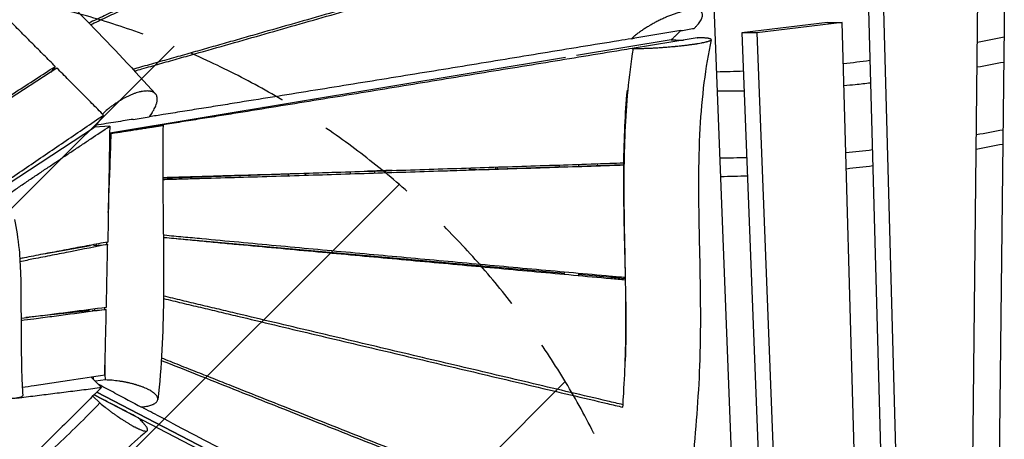
# Model space of a CAD drawing. Units: millimetres. Extents: x -4341 to 3948, y -3615 to 3335.
# Drawn here: x 726 to 1942, y 430 to 949 of the extents above; entities that cross this region are included whole.
import ezdxf

# ---------------------------------------------------------------- set-up
doc = ezdxf.new("R2010")
doc.units = ezdxf.units.MM
doc.header["$LTSCALE"] = 20
doc.linetypes.add('HIDDEN', pattern=[9.525, 6.35, -3.175])
for name, color, linetype in [('2d', 230, 'Continuous'), ('AS-Free_Space', 31, 'HIDDEN'), ('AS-Free_Space_Hatch', 31, 'Continuous')]:
    doc.layers.add(name, color=color, linetype=linetype)

msp = doc.modelspace()

# ---------------------------------------------------------------- hatches: boundary and pattern name
at = {"layer": 'AS-Free_Space_Hatch'}
h = msp.add_hatch(dxfattribs=at)
h.set_pattern_fill('ANSI31', color=256, scale=100, angle=180, style=0)
edge = h.paths.add_edge_path()
edge.add_line((-445.4, 164.8), (-809.7, -1901.4))
edge.add_arc((266.9, -2054.7), 1087.5, 171.8962, 284.5979)
edge.add_arc((815.1, -2054.7), 1087.5, 255.4021, 368.1038)
edge.add_line((1891.7, -1901.4), (1527.4, 164.8))
edge.add_arc((532.7, -19.4), 1011.6, 10.4913, 79.729)
edge.add_arc((539.4, -8.9), 1000, 80, 170)

# ---------------------------------------------------------------- linework, layer by layer
at = {"layer": '2d'}
for p, q in [((1899.2, 47.5), (1910.1, 1025.4)), ((1773.1, 1008), (1798.9, 69)), ((1791.6, 1008), (1817.3, 69)), ((1617.6, 96.5), (1583.2, 981.8)), ((1942.4, 983), (1932.1, 66)), ((1723.6, 945.7), (1618, 933)), ((1742, 945.7), (1636.4, 933)), ((1723.6, 945.7), (1742, 945.7)), ((1764.5, 125), (1742, 945.7)), ((1562.8, 926.9), (1563, 926.9)), ((1636.4, 933), (1618, 933)), ((1618, 933), (1648.6, 146)), ((1636.4, 933), (1667, 146)), ((1530.8, 924.3), (1413.7, 904.8)), ((1530.7, 924.2), (1413.8, 904.8)), ((1469.6, 914.1), (1469.6, 914)), ((1482.4, 913.7), (1483.9, 913.7)), ((1488, 917.2), (1488, 917.1)), ((1400, 902.6), (837.1, 809)), ((1400, 902.5), (837.1, 809)), ((1385.6, 900.2), (1385.6, 900.1)), ((1414.7, 904.9), (1414.7, 905)), ((1437, 908.6), (1437, 908.7)), ((769.8, 891.4), (764.4, 884.5)), ((1316.2, 888.6), (1316.2, 888.6)), ((1282.4, 883), (1282.4, 883)), ((1293.4, 884.8), (1293.4, 884.8)), ((1177.7, 865.6), (1177.7, 865.6)), ((1026.6, 840.5), (1026.4, 840.5)), ((1050.7, 844.5), (1050.5, 844.5)), ((1058, 845.7), (1058, 845.7)), ((829.6, 831.2), (818.2, 816.3)), ((889.6, 834.6), (886, 829.1)), ((657.9, 711.2), (818.2, 816.3)), ((837.2, 817.6), (818.2, 816.3)), ((837, 808.5), (838.9, 808.8)), ((1398.5, 767.2), (1187.4, 760)), ((1313.7, 767), (1313.6, 764.3)), ((1316.2, 764.4), (1316.2, 767)), ((1392.2, 769.5), (1392.2, 767)), ((1471.7, 769.8), (1415.7, 767.8)), ((1416.2, 770.3), (1416.2, 767.8)), ((1439.9, 768.7), (1439.8, 771.1)), ((902.7, 753.1), (1155.4, 761.8)), ((1177.7, 762.6), (1177.7, 759.7)), ((1280.9, 765.9), (1280.9, 763.2)), ((813.5, 669.6), (755.9, 659.5)), ((817.1, 670.1), (834.6, 671.4)), ((905.9, 679.9), (1399.3, 636)), ((769.4, 662.1), (769.4, 661.9)), ((797.8, 667.5), (797.8, 666.9)), ((1177.7, 655.7), (1177.7, 654.6)), ((1279.4, 646.6), (1279.4, 645.3)), ((1312.1, 643.7), (1312.1, 642.3)), ((1316.2, 642), (1316.2, 643.4)), ((1392.2, 636.6), (1392.2, 635.1)), ((1415.7, 634.5), (1473.9, 629.3)), ((1416.2, 634.5), (1416.2, 632.9)), ((1442.7, 630.5), (1442.7, 632.1)), ((811.6, 589.1), (733.4, 580.9)), ((768.2, 585.4), (768.2, 584.5)), ((796.2, 587.4), (796.2, 589.1)), ((796.5, 587.5), (796.6, 589.1)), ((815.6, 589.5), (832.9, 590.9)), ((827.1, 494.6), (814.3, 507.4)), ((831.9, 503.8), (819.6, 502.1)), ((1399.9, 187.7), (821.3, 488.8)), ((821.3, 488.8), (1399.9, 187.7)), ((824.8, 475.3), (816.3, 483.9)), ((817.9, 485.4), (1494.7, 133.2)), ((879.5, 470.7), (876.3, 470.2)), ((875, 454.4), (872.4, 457)), ((794.8, 445), (794.8, 445)), ((796.7, 446.9), (796.7, 446.9)), ((796.9, 447.1), (796.9, 447.1)), ((910.3, 442.5), (910.3, 442.5)), ((918, 438.5), (918, 438.5))]:
    msp.add_line(p, q, dxfattribs=at)
for points, knots in [([(1285.2, 1170.6), (1280.7, 1168.5), (1263.1, 1160), (1232.4, 1145.4), (1193.2, 1126.7), (1154.1, 1107.9), (1114.9, 1089.2), (1075.7, 1070.5), (1036.5, 1051.8), (997.3, 1033.2), (958.1, 1014.5), (925.4, 999), (899.2, 986.6), (879.6, 977.3), (859.9, 968), (840.3, 958.7), (824.1, 951.1), (814.4, 946.6), (811.4, 945.1)], [110.110482, 110.110482, 110.110482, 110.110482, 133.36218, 200.04327, 266.72436, 333.40545, 400.08654, 466.76763, 533.44872, 600.12981, 666.8109, 733.49199, 766.832535, 800.17308, 833.513625, 866.85417, 900.194715, 915.857782, 915.857782, 915.857782, 915.857782]), ([(813.4, 943), (816.5, 944.5), (826.1, 949), (842.3, 956.6), (862, 965.9), (881.6, 975.2), (901.2, 984.5), (920.9, 993.8), (940.5, 1003.1), (966.6, 1015.5), (999.3, 1031), (1038.5, 1049.7), (1077.7, 1068.3), (1116.8, 1087), (1156, 1105.7), (1195.1, 1124.4), (1234.3, 1143.1), (1264.9, 1157.8), (1282.5, 1166.2), (1287, 1168.4)], [-926.455717, -926.455717, -926.455717, -926.455717, -910.611702, -876.885342, -843.158983, -809.432624, -775.706264, -741.979905, -708.253546, -674.527186, -607.074468, -539.621749, -472.169031, -404.716312, -337.263593, -269.810875, -202.358156, -134.905437, -111.460382, -111.460382, -111.460382, -111.460382]), ([(653.5, 1097.5), (677.8, 1075.4), (701.8, 1053.1), (755.2, 1001.9), (784.5, 972.8), (840.5, 915.1), (867.4, 886.4), (893.6, 857.5)], [0, 0, 0, 0, 10.003024, 10.003024, 22.735523, 22.735523, 35.076719, 35.076719, 35.076719, 35.076719]), ([(1389, 1037.8), (1384.1, 1036.4), (1364.7, 1030.8), (1330.9, 1021), (1287.5, 1008.5), (1244.2, 996), (1200.8, 983.5), (1157.4, 971), (1114, 958.6), (1070.6, 946.1), (1034.4, 935.8), (1005.5, 927.5), (983.8, 921.3), (962, 915.1), (940.3, 908.9), (918.6, 902.8), (896.8, 896.6), (879.2, 891.6), (868.9, 888.7), (865.8, 887.8)], [111.840965, 111.840965, 111.840965, 111.840965, 134.905437, 202.358156, 269.810875, 337.263593, 404.716312, 472.169031, 539.621749, 607.074468, 674.527186, 708.253546, 741.979905, 775.706264, 809.432624, 843.158983, 876.885342, 910.611702, 924.930443, 924.930443, 924.930443, 924.930443]), ([(867.7, 885.8), (870.8, 886.7), (881.1, 889.6), (898.7, 894.6), (920.5, 900.8), (949.5, 909), (985.7, 919.3), (1029.1, 931.7), (1072.5, 944.1), (1115.9, 956.5), (1159.3, 968.9), (1202.7, 981.4), (1246, 993.9), (1289.4, 1006.3), (1332.7, 1018.8), (1366.6, 1028.6), (1385.9, 1034.1), (1390.9, 1035.6)], [-946.783573, -946.783573, -946.783573, -946.783573, -931.992801, -897.474549, -862.956297, -828.438045, -759.401541, -690.365037, -621.328534, -552.29203, -483.255526, -414.219022, -345.182519, -276.146015, -207.109511, -138.073007, -114.526255, -114.526255, -114.526255, -114.526255]), ([(1559.1, 938.5), (1560.1, 939.4), (1561, 940.4), (1562.7, 942.2), (1563.5, 943.1), (1565.7, 945.8), (1566.8, 947.5), (1567.7, 949.2), (1567.8, 949.3), (1567.9, 949.5), (1568, 949.8), (1568.3, 950.5), (1568.8, 951.8), (1569.1, 952.8), (1569.3, 953.8), (1569.3, 954.1), (1569.3, 954.7), (1569.3, 955.6), (1569.1, 956.4), (1568.8, 957.2), (1568.7, 957.4), (1568.4, 957.9), (1567.9, 958.6), (1567.2, 959.2), (1566.6, 959.5), (1566.5, 959.6), (1566.4, 959.7), (1566.2, 959.8), (1565.8, 960), (1564.8, 960.5), (1563.7, 960.8), (1562.5, 961), (1562.1, 961.1), (1561.3, 961.2), (1560, 961.3), (1558.5, 961.4), (1557, 961.3), (1556.5, 961.3), (1555.4, 961.2), (1553.8, 961.1), (1551.7, 960.8), (1550.2, 960.5), (1549.5, 960.4), (1549.2, 960.4), (1548.3, 960.2), (1546.3, 959.8), (1544.3, 959.3), (1541.5, 958.5), (1540.1, 958.1), (1537.2, 957.2), (1535.7, 956.7), (1533.5, 955.9), (1532.7, 955.7), (1531.2, 955.1), (1528.9, 954.2), (1526.1, 953.1), (1524, 952.2), (1523.4, 951.9), (1523, 951.7), (1522.8, 951.6), (1521.8, 951.2), (1519.4, 950.1), (1517, 948.9), (1513.8, 947.3), (1512.2, 946.5), (1509, 944.8), (1507.1, 943.7), (1505.1, 942.6), (1504.4, 942.2), (1504, 941.9), (1502.8, 941.2), (1500.5, 939.9), (1498.3, 938.4), (1495.4, 936.5), (1493.9, 935.5), (1491.2, 933.6), (1489.2, 932.1), (1487.3, 930.6), (1486.3, 929.9), (1486, 929.6), (1485.4, 929.2), (1483.9, 927.9), (1482.5, 926.7), (1481.4, 925.7)], [0.0024231, 0.0024231, 0.0024231, 0.0024231, 0.0330334, 0.0330334, 0.0636437, 0.0636437, 0.1248643, 0.1248643, 0.1286906, 0.1286906, 0.1325169, 0.1401694, 0.1554746, 0.1860849, 0.1860849, 0.20139, 0.20139, 0.2166952, 0.2473055, 0.2473055, 0.2626106, 0.2626106, 0.2779158, 0.3085261, 0.3123524, 0.3123524, 0.3161787, 0.3161787, 0.3238313, 0.3391364, 0.3697467, 0.3697467, 0.3850519, 0.3850519, 0.400357, 0.4309673, 0.4309673, 0.4462725, 0.4462725, 0.4615776, 0.4921879, 0.4998405, 0.4998405, 0.5074931, 0.5074931, 0.5227982, 0.5534085, 0.5534085, 0.5840188, 0.5840188, 0.6146291, 0.6146291, 0.6299343, 0.6299343, 0.6452395, 0.6758498, 0.6835023, 0.6873286, 0.6873286, 0.6911549, 0.6911549, 0.7064601, 0.7370704, 0.7370704, 0.7676807, 0.7676807, 0.798291, 0.8059435, 0.8059435, 0.8135961, 0.8135961, 0.8289013, 0.8595116, 0.8595116, 0.8901219, 0.8901219, 0.9207322, 0.9360373, 0.9360373, 0.9436899, 0.9436899, 0.9513425, 0.9819528, 0.9819528, 0.9819528, 0.9819528]), ([(1481.4, 925.7), (1476.2, 924.8), (1455.4, 921.4), (1419, 915.5), (1372.2, 907.8), (1325.4, 900.1), (1278.5, 892.5), (1231.7, 884.8), (1184.8, 877.2), (1138, 869.6), (1091.1, 862), (1044.2, 854.4), (1005.1, 848.2), (973.8, 843.1), (950.3, 839.4), (926.8, 835.6), (905.4, 832.2), (891.8, 830.1), (886, 829.2)], [115.197605, 115.197605, 115.197605, 115.197605, 138.073007, 207.109511, 276.146015, 345.182519, 414.219022, 483.255526, 552.29203, 621.328534, 690.365037, 759.401541, 828.438045, 862.956297, 897.474549, 931.992801, 966.511052, 991.951051, 991.951051, 991.951051, 991.951051]), ([(1483.9, 913.7), (1485.3, 913.6), (1487.5, 913.6), (1489.8, 913.7), (1491.4, 913.7), (1492.2, 913.7), (1494.6, 913.7), (1497.1, 913.8), (1500.2, 913.9), (1501.7, 914), (1502.5, 914), (1502.8, 914), (1503.1, 914), (1503.2, 914), (1505.1, 914.1), (1507.8, 914.2), (1511, 914.4), (1512.6, 914.5), (1513.3, 914.5), (1513.7, 914.6), (1514, 914.6), (1516.1, 914.7), (1518.9, 914.9), (1522.1, 915.1), (1523.8, 915.3), (1524.6, 915.3), (1524.9, 915.4), (1525.2, 915.4), (1525.3, 915.4), (1527.3, 915.5), (1530, 915.8), (1533.2, 916.1), (1534.8, 916.2), (1535.6, 916.3), (1535.9, 916.3), (1536.1, 916.3), (1536.3, 916.3), (1538.1, 916.5), (1540.8, 916.8), (1543.7, 917.1), (1545.2, 917.3), (1545.8, 917.3), (1546.3, 917.4), (1546.5, 917.4), (1548.3, 917.6), (1550.7, 917.9), (1553.4, 918.3), (1554.8, 918.5), (1555.3, 918.5), (1555.7, 918.6), (1555.9, 918.6), (1557.5, 918.8), (1559.6, 919.2), (1562, 919.5), (1563.1, 919.7), (1563.6, 919.8), (1563.9, 919.8), (1564, 919.9), (1565.4, 920.1), (1567.2, 920.4), (1569.1, 920.8), (1569.8, 920.9), (1570.3, 921), (1570.6, 921.1), (1571.8, 921.3), (1573.2, 921.7), (1574.5, 922), (1575.1, 922.2), (1575.5, 922.3), (1575.6, 922.3), (1576.5, 922.6), (1577.4, 922.9), (1578.2, 923.2), (1578.6, 923.4), (1578.8, 923.4), (1578.8, 923.5), (1578.9, 923.5), (1578.9, 923.5), (1579.3, 923.7), (1579.7, 924), (1579.9, 924.3), (1580, 924.4), (1580, 924.5), (1580, 924.5), (1580, 924.6), (1580, 924.6), (1580.1, 924.7), (1579.9, 925), (1579.6, 925.2), (1579.3, 925.4), (1579.2, 925.4), (1579.1, 925.5), (1579.1, 925.5), (1579.1, 925.5), (1579, 925.5), (1578.7, 925.6), (1578, 925.8), (1577, 926), (1576.4, 926.1), (1576.2, 926.2), (1576, 926.2), (1575.9, 926.2), (1575.1, 926.3), (1573.9, 926.5), (1572.2, 926.6), (1571.4, 926.6), (1570.9, 926.7), (1570.7, 926.7), (1570.6, 926.7), (1570.5, 926.7), (1570.5, 926.7), (1568.3, 926.8), (1565.8, 926.9), (1563, 926.9)], [0, 0, 0, 0, 0.03125, 0.046875, 0.046875, 0.0625, 0.0625, 0.09375, 0.109375, 0.117188, 0.121094, 0.123047, 0.123047, 0.125, 0.125, 0.15625, 0.171875, 0.179688, 0.183594, 0.183594, 0.1875, 0.1875, 0.21875, 0.234375, 0.242188, 0.246094, 0.248047, 0.248047, 0.25, 0.25, 0.28125, 0.296875, 0.304688, 0.308594, 0.310547, 0.310547, 0.3125, 0.3125, 0.34375, 0.359375, 0.367188, 0.371094, 0.371094, 0.375, 0.375, 0.40625, 0.421875, 0.429688, 0.433594, 0.433594, 0.4375, 0.4375, 0.46875, 0.484375, 0.492188, 0.496094, 0.496094, 0.5, 0.5, 0.53125, 0.546875, 0.554688, 0.554688, 0.5625, 0.5625, 0.59375, 0.609375, 0.617188, 0.617188, 0.625, 0.625, 0.65625, 0.671875, 0.679688, 0.683594, 0.685547, 0.685547, 0.6875, 0.6875, 0.71875, 0.734375, 0.742188, 0.746094, 0.748047, 0.748047, 0.75, 0.75, 0.78125, 0.796875, 0.804688, 0.808594, 0.810547, 0.811523, 0.811523, 0.8125, 0.8125, 0.84375, 0.859375, 0.867188, 0.871094, 0.871094, 0.875, 0.875, 0.90625, 0.921875, 0.929687, 0.933594, 0.935547, 0.936523, 0.936523, 0.9375, 0.9375, 1, 1, 1, 1]), ([(1542.4, 935.7), (1540.5, 933.8), (1538.5, 931.9), (1536.6, 930), (1535.6, 929), (1534.6, 928.1), (1533.7, 927.1), (1532.7, 926.2), (1531.7, 925.2), (1530.8, 924.3)], [0, 0, 0, 0, 0.0105021, 0.0105021, 0.0105021, 0.01575315, 0.01575315, 0.01575315, 0.0210042, 0.0210042, 0.0210042, 0.0210042]), ([(1580, 924.5), (1576.3, 907.2), (1573.4, 889.5), (1568.8, 852.9), (1567.2, 833.8), (1564.9, 793.1), (1564.5, 771.3), (1564.3, 722.1), (1564.9, 694.7), (1566.4, 621.2), (1567.4, 575), (1564.6, 488.9), (1561.5, 448.9), (1554.6, 374.9), (1550.8, 340.7), (1541.6, 251.6), (1536.2, 196.5), (1534.5, 141)], [0.000654, 0.000654, 0.000654, 0.000654, 5.460337, 5.460337, 11.187067, 11.187067, 17.716737, 17.716737, 25.941087, 25.941087, 39.782231, 39.782231, 51.805285, 51.805285, 62.182861, 62.182861, 78.829234, 78.829234, 78.829234, 78.829234]), ([(1482.4, 913.6), (1478, 912.9), (1458, 909.6), (1422.4, 903.7), (1375.6, 896), (1328.9, 888.4), (1282.1, 880.7), (1235.3, 873), (1188.6, 865.4), (1141.8, 857.7), (1095, 850.1), (1048.3, 842.5), (1009.3, 836.2), (978.1, 831.2), (954.7, 827.4), (931.3, 823.7), (910, 820.3), (896.4, 818.1), (890.7, 817.2)], [118.540392, 118.540392, 118.540392, 118.540392, 138.030375, 207.045563, 276.060751, 345.075938, 414.091126, 483.106314, 552.121501, 621.136689, 690.151876, 759.167064, 828.182252, 862.689846, 897.197439, 931.705033, 966.212627, 991.5612, 991.5612, 991.5612, 991.5612]), ([(1473.9, 527.1), (1474, 530.8), (1474.1, 534.4), (1474.4, 541.8), (1474.4, 545.5), (1474.7, 556.6), (1474.7, 564.1), (1474.8, 586.6), (1474.7, 601.8), (1474.2, 632.6), (1473.9, 648.2), (1473.3, 679.8), (1473, 695.8), (1472.6, 728.1), (1472.5, 744.4), (1472.8, 777.5), (1473.2, 794.1), (1474.7, 827.8), (1475.8, 844.8), (1479.1, 879), (1481.2, 896.3), (1483.9, 913.7)], [0.4864646, 0.4864646, 0.4864646, 0.4864646, 0.5025125, 0.5025125, 0.5185605, 0.5185605, 0.5506565, 0.5506565, 0.6148484, 0.6148484, 0.6790403, 0.6790403, 0.7432323, 0.7432323, 0.8074242, 0.8074242, 0.8716161, 0.8716161, 0.9358081, 0.9358081, 1, 1, 1, 1]), ([(1530.7, 924.2), (1533.3, 924.2), (1535.9, 924.2), (1538.5, 924.1), (1539.8, 924.1), (1541.1, 924.1), (1542.4, 924.1), (1543.5, 924.1), (1544.6, 924.1), (1545.8, 924.1)], [0, 0, 0, 0, 0.01050129, 0.01050129, 0.01050129, 0.01575193, 0.01575193, 0.01575193, 0.02036844, 0.02036844, 0.02036844, 0.02036844]), ([(637.5, 805.7), (641.1, 808), (652.8, 815.7), (672.6, 828.5), (696.9, 844.3), (729.3, 865.2), (753.6, 880.9), (769.8, 891.4)], [178.585677, 178.585677, 178.585677, 178.585677, 209.983292, 279.977722, 349.972153, 419.966583, 559.955444, 559.955444, 559.955444, 559.955444]), ([(1744.2, 867.8), (1748.8, 868.3), (1753.4, 868.7), (1764.3, 869.8), (1770.6, 870.5), (1776.9, 871.2)], [893.418956, 893.418956, 893.418956, 893.418956, 913.611545, 913.611545, 940.852574, 940.852574, 940.852574, 940.852574]), ([(889.6, 834.6), (890.9, 836.5), (892, 838.4), (893.4, 841.1), (893.8, 842), (894.5, 843.8), (894.9, 845.1), (895.3, 846.3), (895.5, 847.1), (895.5, 847.5), (895.7, 848.6), (895.8, 849.4), (895.9, 850.8), (895.9, 851.5), (895.8, 852.9), (895.5, 854.1), (895.1, 855.2), (894.5, 856.3), (894.2, 856.8), (893.4, 857.7), (893, 858.1), (892.1, 858.9), (891.5, 859.2), (890.4, 859.8), (889.5, 860.2), (888.4, 860.5), (887.7, 860.6), (887.4, 860.7), (885.5, 861), (883.9, 861.1), (881.2, 861), (880.2, 860.9), (878.3, 860.7), (877.1, 860.5), (875.8, 860.2), (875.2, 860.1), (875, 860.1), (874.2, 859.9), (872.6, 859.5), (870.4, 858.9), (868.7, 858.3), (867.6, 857.9), (867, 857.7), (865.3, 857), (863.5, 856.3), (861.7, 855.5), (860.5, 855), (859.9, 854.7), (858.1, 853.8), (855.7, 852.6), (853.3, 851.3), (851.8, 850.4), (851.5, 850.2), (850.9, 849.8), (849.9, 849.3), (847.8, 848), (845.4, 846.4), (843.6, 845.2), (842.7, 844.5), (842.4, 844.3), (841.8, 843.9), (840.4, 842.9), (838.3, 841.3), (836.4, 839.8), (835.5, 839.1), (835, 838.6), (834.7, 838.4), (832.3, 836.3), (830.2, 834.5), (828.2, 832.6)], [0, 0, 0, 0, 0.0545398, 0.0545398, 0.0818097, 0.0818097, 0.1090795, 0.1227145, 0.1227145, 0.1363494, 0.1363494, 0.1636193, 0.1636193, 0.1908892, 0.1908892, 0.2181591, 0.245429, 0.245429, 0.2726988, 0.2726988, 0.2999687, 0.2999687, 0.3272386, 0.3272386, 0.3545085, 0.3681434, 0.3681434, 0.3817784, 0.3817784, 0.4363181, 0.4363181, 0.463588, 0.463588, 0.4908579, 0.4976754, 0.4976754, 0.5044928, 0.5044928, 0.5181278, 0.5453977, 0.5590326, 0.5590326, 0.5726676, 0.5726676, 0.5999374, 0.6135724, 0.6135724, 0.6272073, 0.6272073, 0.6544772, 0.6817471, 0.6817471, 0.6885646, 0.6885646, 0.695382, 0.709017, 0.7362869, 0.7499218, 0.7499218, 0.7567393, 0.7567393, 0.7635567, 0.7908266, 0.8044616, 0.811279, 0.811279, 0.8180965, 0.8180965, 0.8713862, 0.8713862, 0.8713862, 0.8713862]), ([(1476.1, 861.9), (1474.7, 847.2), (1473.7, 832.5), (1472.3, 801.7), (1471.9, 785.6), (1471.6, 753.3), (1471.7, 737.2), (1472.1, 704.9), (1472.5, 688.7), (1473.2, 657.6), (1473.6, 642.6), (1473.9, 627.7)], [0.0522191, 0.0522191, 0.0522191, 0.0522191, 0.0966081, 0.0966081, 0.1449122, 0.1449122, 0.1932163, 0.1932163, 0.2415203, 0.2415203, 0.2861996, 0.2861996, 0.2861996, 0.2861996]), ([(1587.9, 861.1), (1588.2, 861.1), (1588.6, 861.1), (1599.5, 861.1), (1610.1, 861.2), (1620.8, 861.4)], [667.519897, 667.519897, 667.519897, 667.519897, 668.896688, 668.896688, 714.917069, 714.917069, 714.917069, 714.917069]), ([(655.7, 713), (667.4, 721), (694.6, 739.5), (737.2, 768.4), (783.4, 799.8), (814.2, 820.7), (829.6, 831.2)], [31.299252, 31.299252, 31.299252, 31.299252, 130.590579, 261.181158, 391.771736, 522.362315, 522.362315, 522.362315, 522.362315]), ([(656, 695.1), (657.9, 696.4), (661.7, 699.1), (667.5, 703.1), (673.3, 707.2), (679.2, 711.2), (685, 715.2), (690.9, 719.2), (696.7, 723.2), (702.6, 727.2), (710.4, 732.5), (720.2, 739.1), (731.9, 747.1), (743.6, 755), (755.3, 762.8), (767, 770.7), (778.7, 778.5), (790.4, 786.4), (802.1, 794.2), (817.7, 804.6), (829.4, 812.4), (837.2, 817.6)], [15.660412, 15.660412, 15.660412, 15.660412, 29.940423, 44.910634, 59.880846, 74.851057, 89.821268, 104.79148, 119.761691, 134.731903, 149.702114, 179.642537, 209.582959, 239.523382, 269.463805, 299.404228, 329.344651, 359.285073, 389.225496, 419.165919, 479.046764, 479.046764, 479.046764, 479.046764]), ([(866.1, 826), (862.8, 825.5), (851.7, 823.7), (836.4, 821.3), (824.3, 819.4), (820.1, 818.8)], [1021.177268, 1021.177268, 1021.177268, 1021.177268, 1035.547556, 1070.065808, 1088.704157, 1088.704157, 1088.704157, 1088.704157]), ([(837.2, 817.6), (836.8, 793.7), (836.4, 769.8), (835.9, 745.9), (835.5, 722.1), (835.1, 698.2), (834.7, 674.3)], [-145.666218, -145.666218, -145.666218, -145.666218, -72.833109, -72.833109, -72.833109, 0, 0, 0, 0]), ([(838.9, 808.8), (841.5, 809.1), (844.2, 809.5), (847.5, 810), (848.2, 810.1), (849.6, 810.3), (851.6, 810.6), (854.3, 811.1), (856.4, 811.4), (857.4, 811.5), (857.7, 811.6), (858.4, 811.7), (860.1, 811.9), (862.4, 812.3), (864.4, 812.6), (865.7, 812.8), (866.4, 812.9), (868.4, 813.2), (870.9, 813.6), (873.4, 813.9), (875.2, 814.2), (875.8, 814.3), (877, 814.5), (878.8, 814.8), (880.5, 815), (882.7, 815.4), (883.8, 815.6), (885.9, 815.9), (887.4, 816.1), (888.9, 816.4), (889.8, 816.5), (890.2, 816.6), (892.5, 816.9), (894.1, 817.2), (896.2, 817.5), (896.9, 817.6), (898.1, 817.8), (898.7, 817.9), (899.7, 818.1), (900.2, 818.2), (901, 818.3), (901.6, 818.4), (902, 818.5), (902.2, 818.6), (902.3, 818.6), (902.4, 818.6), (902.6, 818.7), (902.9, 818.7), (903, 818.8), (902.9, 818.8), (902.9, 818.8), (902.8, 818.8), (902.7, 818.8), (902.3, 818.7), (901.8, 818.7), (901.6, 818.6), (901.5, 818.6), (901.5, 818.6), (901.4, 818.6), (901.3, 818.6), (900.5, 818.5), (899.5, 818.4), (897.2, 818.1), (895.6, 817.9), (893.8, 817.6), (893.4, 817.6), (893.2, 817.5), (892.6, 817.4), (891.3, 817.3), (889.9, 817.1), (888.9, 816.9)], [0.1286162, 0.1286162, 0.1286162, 0.1286162, 0.181955, 0.181955, 0.1952897, 0.1952897, 0.2086244, 0.2352938, 0.2486285, 0.2486285, 0.2552958, 0.2552958, 0.2619632, 0.2886325, 0.3019672, 0.3019672, 0.3153019, 0.3153019, 0.3419713, 0.3686407, 0.3686407, 0.3819754, 0.3819754, 0.3953101, 0.4219795, 0.4219795, 0.4486489, 0.4486489, 0.4753183, 0.488653, 0.488653, 0.5019877, 0.5019877, 0.5553265, 0.5553265, 0.5819959, 0.5819959, 0.6086653, 0.6086653, 0.6353347, 0.6353347, 0.662004, 0.6753387, 0.6820061, 0.6820061, 0.6886734, 0.6886734, 0.7153428, 0.7420122, 0.7420122, 0.7553469, 0.7553469, 0.7686816, 0.795351, 0.8086857, 0.8120194, 0.8120194, 0.8153531, 0.8153531, 0.8220204, 0.8220204, 0.8753592, 0.8753592, 0.928698, 0.9353653, 0.9353653, 0.9420327, 0.9420327, 0.9553674, 0.9820368, 0.9820368, 0.9820368, 0.9820368]), ([(903, 818.8), (902.4, 787.8), (902.6, 756.6), (903.3, 684.8), (904, 644.2), (903, 561.9), (901.2, 519.7), (896.5, 479.7)], [0, 0, 0, 0, 9.45108, 9.45108, 21.726888, 21.726888, 34.487191, 34.487191, 34.487191, 34.487191]), ([(835.3, 711), (835.6, 718.1), (835.9, 725.2), (837.2, 757.8), (838.2, 783.3), (838.9, 808.8)], [0.21270676, 0.21270676, 0.21270676, 0.21270676, 0.23437709, 0.23437709, 0.31190453, 0.31190453, 0.31190453, 0.31190453]), ([(902.7, 754.2), (903.6, 754.2), (912, 754.5), (928.2, 754.9), (951.1, 755.6), (974, 756.3), (1004.5, 757.2), (1042.7, 758.3), (1088.4, 759.8), (1134.2, 761.2), (1180, 762.6), (1225.8, 764.1), (1271.6, 765.6), (1317.4, 767.1), (1363.2, 768.6), (1408.9, 770.1), (1445.1, 771.3), (1466.1, 772), (1471.8, 772.2)], [134.162363, 134.162363, 134.162363, 134.162363, 138.030375, 172.537969, 207.045563, 241.553157, 276.060751, 345.075938, 414.091126, 483.106314, 552.121501, 621.136689, 690.151876, 759.167064, 828.182252, 897.197439, 966.212627, 991.917221, 991.917221, 991.917221, 991.917221]), ([(1471.7, 769.2), (1466, 769), (1445, 768.3), (1408.8, 767.1), (1363, 765.6), (1317.3, 764.1), (1271.5, 762.7), (1225.7, 761.2), (1179.9, 759.7), (1134.1, 758.3), (1088.4, 756.8), (1042.6, 755.4), (996.8, 754), (958.6, 752.9), (928.1, 752), (912, 751.6), (903.5, 751.3), (902.7, 751.3)], [111.280961, 111.280961, 111.280961, 111.280961, 136.92556, 205.38834, 273.85112, 342.3139, 410.77668, 479.23946, 547.70224, 616.16502, 684.6278, 753.09058, 821.55336, 890.01614, 924.24753, 958.47892, 962.203372, 962.203372, 962.203372, 962.203372]), ([(719.7, 702.1), (721.5, 691.1), (723.9, 678.4), (726.1, 655.1), (726.6, 644.7), (727.5, 617.5), (727.5, 600.6), (727.6, 555.1), (727.7, 526.3), (729.1, 494), (729.4, 489.3), (729.6, 484.6)], [0, 0, 0, 0, 4.333351, 4.333351, 7.688169, 7.688169, 12.990344, 12.990344, 21.9936, 21.9936, 23.556792, 23.556792, 23.556792, 23.556792]), ([(903.4, 683.1), (903.9, 683.1), (912, 682.3), (927.8, 680.8), (958.4, 677.9), (996.7, 674.4), (1042.6, 670.1), (1088.6, 665.8), (1134.5, 661.6), (1180.4, 657.4), (1226.4, 653.2), (1272.3, 649), (1318.3, 644.8), (1364.2, 640.6), (1410.1, 636.5), (1446.7, 633.2), (1467.9, 631.2), (1473.9, 630.7)], [134.825544, 134.825544, 134.825544, 134.825544, 136.92556, 171.15695, 205.38834, 273.85112, 342.3139, 410.77668, 479.23946, 547.70224, 616.16502, 684.6278, 753.09058, 821.55336, 890.01614, 958.47892, 984.996614, 984.996614, 984.996614, 984.996614]), ([(834.7, 674.3), (827, 672.9), (815.6, 670.8), (800.3, 667.9), (788.9, 665.8), (777.4, 663.6), (766, 661.4), (754.6, 659.3), (743.1, 657), (733.6, 655.2), (727.9, 654.1), (726, 653.7)], [-479.046764, -479.046764, -479.046764, -479.046764, -419.165919, -389.225496, -359.285073, -329.344651, -299.404228, -269.463805, -239.523382, -209.582959, -194.826839, -194.826839, -194.826839, -194.826839]), ([(834.6, 671.4), (819.4, 668.4), (796.5, 663.9), (766, 657.9), (745.1, 653.8), (731.9, 651.1), (726.2, 650)], [0, 0, 0, 0, 104.57653, 156.864794, 209.153059, 247.767199, 247.767199, 247.767199, 247.767199]), ([(903.4, 680.1), (903.9, 680.1), (912, 679.3), (927.7, 677.8), (950.7, 675.7), (973.7, 673.5), (1004.3, 670.6), (1042.6, 667.1), (1088.5, 662.8), (1134.5, 658.6), (1180.4, 654.4), (1226.4, 650.2), (1272.3, 646), (1318.2, 641.8), (1364.2, 637.6), (1410.1, 633.5), (1446.7, 630.1), (1468, 628.2), (1473.9, 627.7)], [-973.590611, -973.590611, -973.590611, -973.590611, -971.567945, -936.86909, -902.170235, -867.471379, -832.772524, -763.374814, -693.977104, -624.579393, -555.181683, -485.783972, -416.386262, -346.988552, -277.590841, -208.193131, -138.795421, -111.775004, -111.775004, -111.775004, -111.775004]), ([(903.5, 604.5), (911.1, 602.7), (926.4, 599), (949.2, 593.6), (972.1, 588.1), (1002.5, 580.9), (1040.6, 571.8), (1086.3, 560.9), (1132, 550.1), (1177.7, 539.3), (1223.5, 528.5), (1269.2, 517.7), (1314.9, 506.9), (1360.6, 496.1), (1406.3, 485.3), (1443.1, 476.7), (1464.6, 471.6), (1470.9, 470.1)], [-978.568285, -978.568285, -978.568285, -978.568285, -943.671195, -908.72041, -873.769625, -838.81884, -768.91727, -699.0157, -629.11413, -559.21256, -489.31099, -419.40942, -349.50785, -279.60628, -209.70471, -139.80314, -110.950333, -110.950333, -110.950333, -110.950333]), ([(1471.1, 473.1), (1464.8, 474.6), (1443.2, 479.7), (1406.4, 488.3), (1360.7, 499.1), (1315, 509.9), (1269.3, 520.7), (1223.6, 531.4), (1177.9, 542.3), (1132.1, 553.1), (1086.4, 563.9), (1040.7, 574.8), (1002.6, 583.8), (972.1, 591.1), (949.3, 596.6), (926.4, 602), (911.2, 605.7), (903.6, 607.5)], [110.091611, 110.091611, 110.091611, 110.091611, 138.795421, 208.193131, 277.590841, 346.988552, 416.386262, 485.783972, 555.181683, 624.579393, 693.977104, 763.374814, 832.772524, 867.471379, 902.170235, 936.86909, 971.559209, 971.559209, 971.559209, 971.559209]), ([(1474.3, 606.7), (1474.5, 596.3), (1474.6, 585.9), (1474.6, 567.5), (1474.6, 559.4), (1474.4, 547.3), (1474.3, 543.2), (1474.1, 535.1), (1474, 531.1), (1473.9, 527.1)], [0.30709802, 0.30709802, 0.30709802, 0.30709802, 0.33812848, 0.33812848, 0.36228051, 0.36228051, 0.37435653, 0.37435653, 0.38643255, 0.38643255, 0.38643255, 0.38643255]), ([(727.5, 580.1), (732.8, 580.8), (745.6, 582.5), (765.8, 585.1), (795.7, 589), (818.1, 591.9), (833, 593.8)], [172.128162, 172.128162, 172.128162, 172.128162, 209.153059, 261.441324, 313.729589, 418.306118, 418.306118, 418.306118, 418.306118]), ([(832.9, 590.9), (818, 588.9), (795.7, 585.9), (765.8, 582), (745.6, 579.4), (732.8, 577.7), (727.5, 577)], [0, 0, 0, 0, 94.700976, 142.051464, 189.401951, 222.960411, 222.960411, 222.960411, 222.960411]), ([(832, 550.5), (832.1, 557.2), (832.3, 564), (832.5, 570.7), (832.6, 577.4), (832.8, 584.1), (832.9, 590.9)], [0, 0, 0, 0, 0.02056017, 0.02056017, 0.02056017, 0.04112035, 0.04112035, 0.04112035, 0.04112035]), ([(900.8, 528), (915.7, 522.1), (945.5, 510.3), (990.1, 492.5), (1034.9, 474.7), (1079.6, 457), (1124.3, 439.3), (1169, 421.6), (1213.7, 403.9), (1258.4, 386.2), (1303.2, 368.6), (1347.9, 350.9), (1392.6, 333.3), (1428.6, 319.1), (1449.6, 310.8), (1455.8, 308.3)], [-995.608228, -995.608228, -995.608228, -995.608228, -924.624764, -853.499782, -782.3748, -711.249818, -640.124836, -568.999855, -497.874873, -426.749891, -355.624909, -284.499927, -213.374945, -142.249964, -112.854252, -112.854252, -112.854252, -112.854252]), ([(1456.1, 311.3), (1449.9, 313.7), (1428.8, 322), (1392.8, 336.2), (1348.1, 353.8), (1303.3, 371.5), (1258.6, 389.1), (1213.9, 406.8), (1169.1, 424.5), (1124.4, 442.2), (1079.7, 459.9), (1034.9, 477.6), (997.7, 492.4), (967.9, 504.3), (945.5, 513.1), (923.2, 522), (908.4, 527.9), (901, 530.9)], [110.807984, 110.807984, 110.807984, 110.807984, 139.80314, 209.70471, 279.60628, 349.50785, 419.40942, 489.31099, 559.21256, 629.11413, 699.0157, 768.91727, 838.81884, 873.769625, 908.72041, 943.671195, 978.295426, 978.295426, 978.295426, 978.295426]), ([(1470.9, 470.1), (1471.2, 474.3), (1471.4, 478.4), (1472.6, 497.3), (1473.4, 512.2), (1473.9, 527.1)], [0.33900804, 0.33900804, 0.33900804, 0.33900804, 0.3514369, 0.3514369, 0.39609377, 0.39609377, 0.39609377, 0.39609377]), ([(831.9, 503.8), (831.7, 507), (831.6, 510.1), (831.4, 516.2), (831.4, 519.1), (831.3, 522.1)], [0.00179477, 0.00179477, 0.00179477, 0.00179477, 0.0114857, 0.0114857, 0.02052446, 0.02052446, 0.02052446, 0.02052446]), ([(729.1, 494.7), (734, 495.5), (746.2, 497.3), (765.6, 500.2), (794.7, 504.6), (816.5, 507.9), (831, 510.1)], [157.483403, 157.483403, 157.483403, 157.483403, 189.401951, 236.752439, 284.102927, 378.803903, 378.803903, 378.803903, 378.803903]), ([(879.5, 470.7), (881.6, 471), (883.6, 471.4), (886.3, 472), (887.1, 472.3), (888.7, 472.8), (889.8, 473.2), (890.8, 473.7), (891.4, 474), (891.8, 474.2), (892.6, 474.7), (893.2, 475), (894.1, 475.7), (894.5, 476.1), (895.2, 476.9), (895.8, 477.6), (896.2, 478.5), (896.4, 479.4), (896.5, 479.8), (896.5, 480.7), (896.4, 481.1), (896.2, 481.8), (896.2, 482.1), (896, 482.5), (895.7, 483.2), (895.1, 484.2), (894.5, 484.9), (894.1, 485.4), (893.9, 485.6), (892.7, 486.8), (891.5, 487.8), (889.8, 489), (889.4, 489.3), (888.7, 489.7), (887.5, 490.5), (886.2, 491.2), (884.9, 491.9), (884.4, 492.1), (883.5, 492.6), (882, 493.3), (880, 494.1), (878.4, 494.8), (877.3, 495.2), (876.7, 495.4), (875, 496.1), (873.2, 496.7), (871.1, 497.3), (870.1, 497.6), (869.5, 497.8), (869.2, 497.9), (867.6, 498.4), (865.1, 499.1), (862.1, 499.8), (860.4, 500.2), (859.7, 500.3), (859.3, 500.4), (858.3, 500.6), (856.2, 501), (853.5, 501.6), (851.3, 501.9), (849.9, 502.1), (849.2, 502.2), (845.7, 502.7), (842.9, 503.1), (837.3, 503.6), (834.5, 503.7), (831.9, 503.8)], [0, 0, 0, 0, 0.0544382, 0.0544382, 0.0816573, 0.0816573, 0.1088764, 0.122486, 0.122486, 0.1360956, 0.1360956, 0.1633147, 0.1633147, 0.1905338, 0.1905338, 0.2177529, 0.244972, 0.244972, 0.2721911, 0.2721911, 0.2994102, 0.2994102, 0.3130198, 0.3130198, 0.3266293, 0.3538484, 0.367458, 0.367458, 0.3810676, 0.3810676, 0.4355058, 0.4355058, 0.4491153, 0.4491153, 0.4627249, 0.489944, 0.489944, 0.5035535, 0.5035535, 0.5171631, 0.5443822, 0.5579918, 0.5579918, 0.5716013, 0.5716013, 0.5988204, 0.61243, 0.6192348, 0.6192348, 0.6260395, 0.6260395, 0.6532587, 0.6804778, 0.6872825, 0.6872825, 0.6940873, 0.6940873, 0.7076969, 0.734916, 0.7485255, 0.7485255, 0.7621351, 0.7621351, 0.8165733, 0.8165733, 0.8710115, 0.8710115, 0.8710115, 0.8710115]), ([(722.5, 481.4), (724.4, 481.6), (730.1, 482.4), (743, 484), (761.3, 486.3), (783.2, 489.1), (805.2, 491.8), (819.8, 493.7), (827.1, 494.6)], [135.436678, 135.436678, 135.436678, 135.436678, 146.646898, 167.596455, 209.495568, 251.394682, 293.293796, 335.192909, 335.192909, 335.192909, 335.192909]), ([(827.1, 494.6), (811.8, 479.3), (796.5, 464.1), (781.3, 448.9), (766, 433.7), (750.7, 418.4), (735.5, 403.2)], [-129.360158, -129.360158, -129.360158, -129.360158, -64.680079, -64.680079, -64.680079, 0, 0, 0, 0]), ([(824.8, 475.3), (807.2, 456.6), (788.6, 438.8), (751.1, 403.5), (732.3, 385.9), (709.8, 362.9), (705.3, 358.2), (696.4, 348.9), (692, 344.2), (678.9, 330.1), (670.2, 320.6), (657, 306.5), (652.5, 301.8), (643.6, 292.5), (639.1, 287.9), (625.5, 274.3), (616.2, 265.5), (606.5, 257)], [0.0231141, 0.0231141, 0.0231141, 0.0231141, 0.1002984, 0.1002984, 0.1774827, 0.1774827, 0.1967788, 0.1967788, 0.2160749, 0.2160749, 0.2546671, 0.2546671, 0.2739631, 0.2739631, 0.2932592, 0.2932592, 0.3318514, 0.3318514, 0.3318514, 0.3318514]), ([(729.6, 484.6), (729.6, 484.6), (729.6, 484.4), (729.6, 484.2), (729.4, 483.9), (729.4, 483.8), (729.2, 483.6), (729, 483.4), (728.6, 483.1), (728, 482.8), (727.6, 482.6), (726.8, 482.4), (726.3, 482.2), (725.3, 481.9), (724.8, 481.8), (723, 481.5), (721.6, 481.2), (718.6, 480.9), (716.9, 480.8), (714.8, 480.6), (714.6, 480.6), (714.1, 480.6), (713.8, 480.6), (713.1, 480.5), (711.6, 480.5), (709.6, 480.4), (708, 480.4), (706.9, 480.4), (706.3, 480.4), (704.6, 480.4), (702.9, 480.4), (700.9, 480.4), (700, 480.5), (699.4, 480.5), (699.1, 480.5), (697.6, 480.5), (695.1, 480.6), (692.3, 480.8), (690.7, 480.9), (690.1, 480.9), (689.7, 480.9), (688.8, 481), (686.8, 481.1), (684.9, 481.3), (682.3, 481.5), (681, 481.6), (679.8, 481.7)], [0.3429076, 0.3429076, 0.3429076, 0.3429076, 0.3453367, 0.3723613, 0.3723613, 0.3858736, 0.3858736, 0.3993859, 0.4264105, 0.4264105, 0.4534351, 0.4534351, 0.4804596, 0.4804596, 0.5074842, 0.5074842, 0.5615334, 0.5615334, 0.6155825, 0.6155825, 0.6223387, 0.6223387, 0.6290948, 0.6290948, 0.6426071, 0.6696317, 0.683144, 0.683144, 0.6966563, 0.6966563, 0.7236809, 0.7371932, 0.7439493, 0.7439493, 0.7507055, 0.7507055, 0.77773, 0.8047546, 0.8115108, 0.8115108, 0.8182669, 0.8182669, 0.8317792, 0.8588038, 0.8588038, 0.8858284, 0.8858284, 0.8858284, 0.8858284]), ([(824.8, 475.3), (826.9, 473.6), (829.1, 471.9), (831.9, 469.7), (832.4, 469.3), (833.6, 468.4), (835.3, 467.1), (837.6, 465.4), (839.3, 464.1), (840.2, 463.4), (840.5, 463.2), (841, 462.8), (842.5, 461.8), (844.5, 460.3), (846.5, 458.9), (847.4, 458.3), (847.8, 458), (848, 457.9), (848.3, 457.8), (849.5, 456.9), (851.9, 455.3), (854.2, 453.8), (856.4, 452.5), (857.4, 451.8), (859.6, 450.5), (860.6, 449.9), (862.1, 449), (862.6, 448.7), (863.6, 448.1), (865.1, 447.2), (867, 446.2), (868.4, 445.5), (869, 445.2), (869.2, 445.1), (869.7, 444.8), (870.7, 444.3), (872.2, 443.6), (873.3, 443.1), (874.1, 442.8), (874.4, 442.6), (876.2, 441.9), (877.5, 441.4), (878.9, 441), (879.2, 440.9), (879.7, 440.8), (880.4, 440.6), (881.3, 440.5), (881.8, 440.5), (882.1, 440.5), (882.2, 440.5), (882.4, 440.5), (882.7, 440.6), (883.1, 440.7), (883.5, 440.9), (883.6, 441.1), (883.9, 441.5), (884, 441.9), (883.9, 442.5), (883.8, 442.9), (883.8, 443), (883.8, 443), (883.8, 443.2), (883.7, 443.4), (883.4, 444.1), (883.1, 444.8), (882.6, 445.5), (882.5, 445.7), (882.2, 446.2), (881.6, 447), (880.8, 448.1), (880.1, 449), (879.7, 449.4), (879.5, 449.6), (879.3, 449.9), (878, 451.4), (876.5, 452.9), (875, 454.4)], [0.1254635, 0.1254635, 0.1254635, 0.1254635, 0.180122, 0.180122, 0.1937866, 0.1937866, 0.2074513, 0.2347805, 0.2484452, 0.2484452, 0.2552775, 0.2552775, 0.2621098, 0.2894391, 0.3031037, 0.309936, 0.309936, 0.3133522, 0.3133522, 0.3167683, 0.3440976, 0.3714269, 0.3714269, 0.3987561, 0.3987561, 0.4260854, 0.4260854, 0.43975, 0.43975, 0.4534147, 0.4807439, 0.4944086, 0.4944086, 0.5012409, 0.5012409, 0.5080732, 0.5354025, 0.5490671, 0.5490671, 0.5627317, 0.5627317, 0.6173903, 0.6173903, 0.6310549, 0.6310549, 0.6447195, 0.6720488, 0.6857134, 0.6857134, 0.6925457, 0.6925457, 0.6993781, 0.7267073, 0.7267073, 0.7540366, 0.7540366, 0.7813659, 0.8086951, 0.8121113, 0.8121113, 0.8155274, 0.8155274, 0.8223598, 0.8360244, 0.8633537, 0.8633537, 0.8770183, 0.8770183, 0.8906829, 0.9180122, 0.9316768, 0.9316768, 0.9385091, 0.9385091, 0.9453415, 1, 1, 1, 1]), ([(1445.3, 172.3), (1439.7, 175.2), (1419.3, 185.8), (1384.2, 204.2), (1340.1, 227.2), (1296, 250.3), (1251.8, 273.4), (1207.7, 296.4), (1163.5, 319.5), (1119.4, 342.6), (1075.3, 365.8), (1031.2, 388.9), (987, 412), (942.9, 435.2), (906.1, 454.6), (884, 466.2), (876.5, 470.2), (876.4, 470.2)], [114.916658, 114.916658, 114.916658, 114.916658, 142.249964, 213.374945, 284.499927, 355.624909, 426.749891, 497.874873, 568.999855, 640.124836, 711.249818, 782.3748, 853.499782, 924.624764, 995.749746, 1031.312236, 1031.858657, 1031.858657, 1031.858657, 1031.858657]), ([(883.5, 440.9), (872.9, 432.2), (862.6, 422.8), (841.7, 402.2), (831.1, 391), (805.4, 363.2), (790.4, 346.5), (757.3, 313), (738.8, 296.9), (703.6, 266.2), (686.8, 251.5), (660.1, 224.1), (649.5, 211.8), (640.3, 199.2)], [0.000648, 0.000648, 0.000648, 0.000648, 4.164129, 4.164129, 8.792484, 8.792484, 15.541341, 15.541341, 22.910448, 22.910448, 29.597825, 29.597825, 34.409619, 34.409619, 34.409619, 34.409619])]:
    msp.add_open_spline(points, degree=3, knots=knots, dxfattribs=at)
for points in [[(769.8, 891.4), (767.5, 893.7), (762.9, 898.4), (755.9, 905.3), (749, 912.3), (742, 919.3), (735.1, 926.3), (728.2, 933.2), (721.2, 940.2), (716.6, 944.9), (714.3, 947.2)], [(1542.4, 935.7), (1548, 936.6), (1553.5, 937.6), (1559.1, 938.5)], [(1481.4, 925.7), (1482.5, 925.9), (1483.6, 926.1), (1484.7, 926.2)], [(1562.8, 926.9), (1536, 922.5), (1509.2, 918.1), (1482.4, 913.7)], [(1542.4, 935.7), (1522.7, 932.5), (1503.1, 929.3), (1483.4, 926)], [(1542.4, 935.7), (1542.4, 935.7), (1542.4, 935.7), (1542.4, 935.7)], [(1908.9, 921.5), (1919.9, 923.6), (1930.8, 925.8), (1941.8, 928.1)], [(1482.4, 913.7), (1482.4, 913.7), (1482.4, 913.6), (1482.4, 913.6)], [(771.9, 889.3), (727.9, 860.8), (683.9, 832.3), (639.8, 803.7)], [(769.7, 887.9), (769.2, 888.4), (768.7, 888.9), (768.2, 889.4)], [(829.6, 831.2), (824.8, 836), (815.2, 845.7), (800.8, 860.3), (786.3, 874.8), (776.7, 884.5), (771.9, 889.3)], [(1743.4, 895), (1754.3, 896.2), (1765.2, 897.6), (1776.1, 899.1)], [(1908.6, 890.8), (1919.5, 892.7), (1930.5, 894.8), (1941.4, 896.9)], [(1587, 884.9), (1597.9, 885.1), (1608.9, 885.4), (1619.8, 885.8)], [(1134, 858.4), (1134, 858.4), (1134, 858.3), (1134, 858.3)], [(1164, 863.4), (1164, 863.3), (1164, 863.3), (1164, 863.3)], [(1079, 849.2), (1079, 849.2), (1079, 849.2), (1079, 849.2)], [(866.1, 826), (872.7, 827), (879.4, 828.1), (886, 829.1)], [(888.9, 816.9), (871.6, 814.2), (854.3, 811.5), (837, 808.7)], [(1940.5, 812.8), (1929.5, 810.8), (1918.6, 808.7), (1907.6, 806.8)], [(1940.3, 795.1), (1929.4, 793), (1918.4, 790.9), (1907.4, 788.8)], [(1624, 778.4), (1613, 778.2), (1602.1, 778.1), (1591.1, 778)], [(1779.2, 788.1), (1768.3, 786.9), (1757.4, 785.8), (1746.4, 784.8)], [(1779.7, 768.4), (1768.8, 767), (1757.9, 765.8), (1747, 764.6)], [(1058, 755.9), (1058, 756.8), (1058, 757.6), (1058, 758.5)], [(1079, 756.6), (1079, 757.4), (1079, 758.3), (1079, 759.2)], [(1079, 759.2), (1079, 758.3), (1079, 757.4), (1079, 756.6)], [(1134, 761.1), (1134, 760.1), (1134, 759.2), (1134, 758.3)], [(1186, 762.8), (1175.8, 762.5), (1165.6, 762.2), (1155.4, 761.8)], [(1164, 762.1), (1164, 761.2), (1164, 760.2), (1164, 759.2)], [(1290.6, 763.5), (1287.4, 763.7), (1284.1, 763.8), (1280.9, 764)], [(1624.9, 755.9), (1613.9, 755.5), (1603, 755.2), (1592, 755)], [(812.6, 669.4), (812.6, 669.7), (812.6, 670), (812.6, 670.2)], [(820.7, 670.4), (820.7, 670.7), (820.7, 671), (820.7, 671.3)], [(833.7, 671.3), (833.7, 672.3), (833.8, 673.2), (833.8, 674.2)], [(833.8, 632.6), (833.9, 635.8), (834, 642.3), (834.2, 652), (834.4, 661.7), (834.5, 668.1), (834.6, 671.4)], [(1058, 665.6), (1058, 665.9), (1058, 666.1), (1058, 666.4)], [(1079, 663.7), (1079, 664), (1079, 664.2), (1079, 664.5)], [(1134, 659.6), (1134, 659.3), (1134, 658.9), (1134, 658.6)], [(1164, 656.9), (1164, 656.6), (1164, 656.2), (1164, 655.9)], [(833, 593.8), (833, 597), (833.2, 603.5), (833.4, 613.2), (833.6, 622.9), (833.7, 629.4), (833.8, 632.6)], [(1474.3, 627.6), (1474.3, 627.6), (1474.3, 627.6), (1474.3, 627.6)], [(811.6, 589.1), (811.6, 589.7), (811.6, 590.4), (811.7, 591.1)], [(818.8, 589.7), (818.8, 590.5), (818.8, 591.2), (818.8, 592)], [(831.2, 590.7), (831.2, 591.7), (831.2, 592.6), (831.3, 593.6)], [(831, 510.1), (831.3, 523.6), (831.7, 537), (832, 550.5)], [(816.9, 504.8), (816.9, 505.8), (816.9, 506.9), (816.9, 508)], [(843.5, 487.6), (836.8, 491.1), (830.2, 494.6), (823.5, 498.1)], [(843.5, 487.6), (854.4, 481.8), (865.4, 476), (876.3, 470.2)], [(872.4, 457), (854.3, 466.5), (836.1, 475.9), (817.9, 485.4)], [(883.5, 441), (883.5, 441), (883.5, 441), (883.5, 441)]]:
    msp.add_open_spline(points, degree=3, dxfattribs=at)
at = {"layer": 'AS-Free_Space', "flags": 128}
msp.add_lwpolyline([(-445.4, 164.8), (-809.7, -1901.4, 0.535643), (541, -3107, 0.535643), (1891.7, -1901.4), (1527.4, 164.8, 0.311646), (713.1, 975.9, 0.414214), (-445.4, 164.8)], format="xyb", close=True, dxfattribs=at)

doc.saveas('drawing.dxf')
